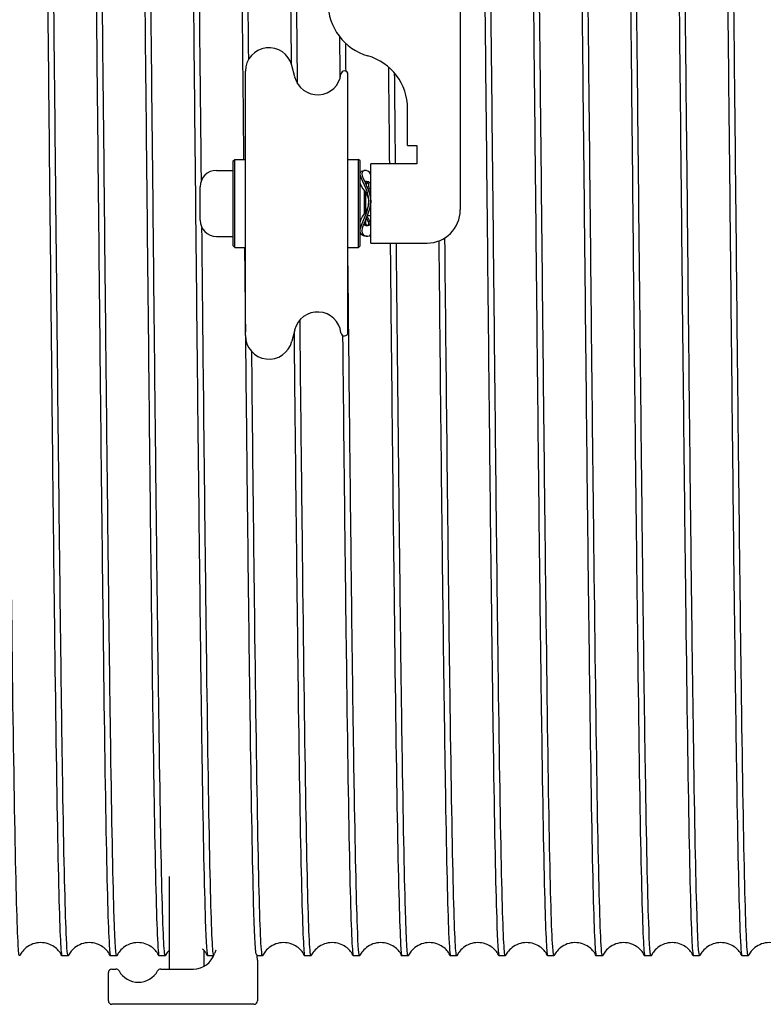
# Model space of a CAD drawing. Units: inches. Extents: x 0 to 821, y 0 to 439.
# Drawn here: x 232 to 233, y 390 to 392 of the extents above; entities that cross this region are included whole.
import ezdxf

# ---------------------------------------------------------------- set-up
doc = ezdxf.new("R2010")
doc.units = ezdxf.units.IN
doc.header["$MEASUREMENT"] = 0
doc.layers.get('0').update_dxf_attribs({"linetype": 'CONTINUOUS'})

msp = doc.modelspace()

# ---------------------------------------------------------------- linework, layer by layer
for p, q in [((232.8692, 392.8859), (232.8692, 391.9671)), ((232.463, 391.7296), (232.463, 392.2296)), ((232.5562, 392.2188), (232.5508, 392.2403)), ((232.657, 391.7357), (232.657, 392.2235)), ((232.7697, 392.0894), (232.7697, 392.1587)), ((232.7697, 392.0894), (232.7871, 392.0894)), ((232.7871, 392.0894), (232.7871, 392.0546)), ((232.44, 392.0598), (232.4431, 392.0629)), ((232.44, 391.8994), (232.44, 392.0598)), ((232.4431, 391.8962), (232.4431, 392.0629)), ((232.4431, 392.0629), (232.463, 392.0629)), ((232.657, 392.0629), (232.6769, 392.0629)), ((232.6769, 391.8962), (232.6769, 392.0629)), ((232.68, 392.0598), (232.6769, 392.0629)), ((232.68, 391.8994), (232.68, 392.0598)), ((232.4083, 392.0421), (232.44, 392.0421)), ((232.69, 392.0418), (232.6867, 392.0418)), ((232.7, 391.9046), (232.7, 392.0546)), ((232.7871, 392.0546), (232.7, 392.0546)), ((232.3773, 391.9481), (232.3773, 392.0111)), ((232.69, 392.0192), (232.6887, 392.0206)), ((232.69, 392.0192), (232.69, 392.0178)), ((232.6883, 391.9611), (232.6883, 392.0028)), ((232.69, 392.0003), (232.69, 391.9638)), ((232.7, 392.003), (232.6963, 392.003)), ((232.69, 391.9482), (232.69, 391.9399)), ((232.7, 391.9562), (232.6933, 391.9562)), ((232.6883, 391.9386), (232.6883, 391.9443)), ((232.69, 391.9399), (232.6886, 391.9385)), ((232.4083, 391.9171), (232.44, 391.9171)), ((232.6933, 391.9173), (232.69, 391.9173)), ((232.44, 391.8994), (232.4431, 391.8962)), ((232.4431, 391.8962), (232.463, 391.8962)), ((232.657, 391.8962), (232.6769, 391.8962)), ((232.68, 391.8994), (232.6769, 391.8962)), ((232.7, 391.9046), (232.8067, 391.9046)), ((232.5562, 391.7403), (232.5508, 391.7188)), ((232.3197, 390.5313), (232.3197, 390.7063)), ((232.1277, 390.5563), (232.116, 390.5563)), ((232.2196, 390.5563), (232.2079, 390.5563)), ((232.3114, 390.5563), (232.2998, 390.5563)), ((232.385, 390.5366), (232.385, 390.5661)), ((232.4029, 390.5563), (232.3916, 390.5563)), ((232.4952, 390.5563), (232.485, 390.5563)), ((232.587, 390.5563), (232.5754, 390.5563)), ((232.6789, 390.5563), (232.6672, 390.5563)), ((232.7708, 390.5563), (232.7591, 390.5563)), ((232.8626, 390.5563), (232.851, 390.5563)), ((232.9545, 390.5563), (232.9428, 390.5563)), ((233.0464, 390.5563), (233.0347, 390.5563)), ((233.1382, 390.5563), (233.1266, 390.5563)), ((233.2301, 390.5563), (233.2184, 390.5563)), ((233.322, 390.5563), (233.3103, 390.5563)), ((233.4138, 390.5563), (233.4022, 390.5563)), ((232.4859, 390.548), (232.4859, 390.4713)), ((232.2039, 390.4713), (232.2039, 390.5246)), ((232.2105, 390.5313), (232.2181, 390.5313)), ((232.3028, 390.5313), (232.3647, 390.5313)), ((232.4792, 390.4646), (232.2105, 390.4646))]:
    msp.add_line(p, q)
for centre, radius, start, end in [((232.7234, 392.3589), 0.1042, 180, 253.883), ((232.5076, 392.2296), 0.0446, 13.9255, 180), ((232.6655, 392.1587), 0.1042, 0, 73.883), ((232.6503, 392.2235), 0.00667, 0, 173.1767), ((232.5994, 392.2296), 0.0446, 193.9255, 353.1767), ((232.4083, 392.0111), 0.031, 90, 180), ((232.8067, 391.9671), 0.0625, 270, 0), ((232.4083, 391.9481), 0.031, 180, 270), ((232.5994, 391.7296), 0.0446, 6.8233, 166.0745), ((232.5076, 391.7296), 0.0446, 180, 346.0745), ((232.6503, 391.7357), 0.00667, 186.8233, 0), ((232.3647, 390.573), 0.0417, 270, 342.5424), ((232.4442, 390.548), 0.0417, 153.1853, 162.5424), ((232.4442, 390.548), 0.0417, 0, 15.6619), ((232.2105, 390.5246), 0.00667, 90, 180), ((232.2181, 390.5246), 0.00667, 28.8657, 90), ((232.2605, 390.548), 0.0417, 208.8657, 331.1343), ((232.3028, 390.5246), 0.00667, 90, 151.1343), ((232.2105, 390.4713), 0.00667, 180, 270), ((232.4792, 390.4713), 0.00667, 270, 0)]:
    msp.add_arc(centre, radius, start, end)
for points, knots in [([(232.0361, 390.5567), (232.0352, 390.5548), (232.0342, 390.5616), (232.0333, 390.5772), (232.0313, 390.6106), (232.0293, 390.6844), (232.0273, 390.7924), (232.0252, 390.9004), (232.0232, 391.0426), (232.0212, 391.207), (232.0192, 391.3714), (232.0172, 391.5578), (232.0152, 391.7508), (232.0131, 391.9438), (232.0111, 392.1432), (232.0091, 392.3322), (232.0071, 392.5212), (232.0051, 392.6998), (232.0031, 392.8529), (232.001, 393.0061), (231.999, 393.1337), (231.997, 393.2251), (231.995, 393.3165), (231.993, 393.3716), (231.991, 393.3859), (231.9906, 393.3884), (231.9902, 393.3896), (231.9899, 393.3896)], [1658.739878, 1658.739878, 1658.739878, 1658.739878, 1658.93279, 1658.93279, 1658.93279, 1659.346615, 1659.346615, 1659.346615, 1659.760439, 1659.760439, 1659.760439, 1660.174261, 1660.174261, 1660.174261, 1660.588082, 1660.588082, 1660.588082, 1661.001902, 1661.001902, 1661.001902, 1661.41572, 1661.41572, 1661.41572, 1661.829536, 1661.829536, 1661.829536, 1661.902514, 1661.902514, 1661.902514, 1661.902514]), ([(232.0698, 393.3892), (232.0706, 393.3908), (232.0714, 393.3864), (232.0721, 393.3759), (232.0742, 393.3487), (232.0762, 393.2809), (232.0782, 393.178), (232.0802, 393.0752), (232.0822, 392.9374), (232.0842, 392.7763), (232.0863, 392.6151), (232.0883, 392.4308), (232.0903, 392.2386), (232.0923, 392.0465), (232.0943, 391.8467), (232.0964, 391.656), (232.0984, 391.4654), (232.1004, 391.284), (232.1024, 391.1271), (232.1044, 390.9702), (232.1065, 390.8378), (232.1085, 390.7412), (232.1105, 390.6446), (232.1125, 390.5837), (232.1145, 390.5637), (232.115, 390.5588), (232.1155, 390.5563), (232.116, 390.5564)], [-1661.923557, -1661.923557, -1661.923557, -1661.923557, -1661.763153, -1661.763153, -1661.763153, -1661.348887, -1661.348887, -1661.348887, -1660.934622, -1660.934622, -1660.934622, -1660.520357, -1660.520357, -1660.520357, -1660.106094, -1660.106094, -1660.106094, -1659.691831, -1659.691831, -1659.691831, -1659.277569, -1659.277569, -1659.277569, -1658.863308, -1658.863308, -1658.863308, -1658.760921, -1658.760921, -1658.760921, -1658.760921]), ([(232.128, 390.5567), (232.1267, 390.5541), (232.1254, 390.5684), (232.1241, 390.5995), (232.1221, 390.6473), (232.12, 390.735), (232.118, 390.855), (232.116, 390.975), (232.114, 391.1273), (232.112, 391.2993), (232.11, 391.4712), (232.1079, 391.6625), (232.1059, 391.8573), (232.1039, 392.052), (232.1019, 392.2501), (232.0999, 392.4348), (232.0978, 392.6196), (232.0958, 392.7909), (232.0938, 392.9344), (232.0918, 393.0779), (232.0898, 393.1936), (232.0878, 393.2716), (232.0858, 393.3492), (232.0838, 393.3896), (232.0818, 393.3896)], [1652.456693, 1652.456693, 1652.456693, 1652.456693, 1652.725234, 1652.725234, 1652.725234, 1653.139081, 1653.139081, 1653.139081, 1653.552927, 1653.552927, 1653.552927, 1653.966772, 1653.966772, 1653.966772, 1654.380615, 1654.380615, 1654.380615, 1654.794456, 1654.794456, 1654.794456, 1655.208296, 1655.208296, 1655.208296, 1655.619328, 1655.619328, 1655.619328, 1655.619328]), ([(232.1617, 393.3893), (232.1621, 393.3902), (232.1625, 393.3892), (232.163, 393.3862), (232.165, 393.3725), (232.167, 393.3178), (232.169, 393.2267), (232.1711, 393.1356), (232.1731, 393.0082), (232.1751, 392.8552), (232.1771, 392.7021), (232.1791, 392.5235), (232.1812, 392.3344), (232.1832, 392.1452), (232.1852, 391.9457), (232.1872, 391.7525), (232.1892, 391.5592), (232.1913, 391.3725), (232.1933, 391.2079), (232.1953, 391.0432), (232.1973, 390.9009), (232.1993, 390.7927), (232.2013, 390.6845), (232.2034, 390.6106), (232.2054, 390.5772), (232.2062, 390.5633), (232.2071, 390.5564), (232.2079, 390.5564)], [-1655.640371, -1655.640371, -1655.640371, -1655.640371, -1655.549251, -1655.549251, -1655.549251, -1655.134998, -1655.134998, -1655.134998, -1654.720745, -1654.720745, -1654.720745, -1654.306494, -1654.306494, -1654.306494, -1653.892243, -1653.892243, -1653.892243, -1653.477993, -1653.477993, -1653.477993, -1653.063744, -1653.063744, -1653.063744, -1652.649496, -1652.649496, -1652.649496, -1652.477736, -1652.477736, -1652.477736, -1652.477736]), ([(232.2199, 390.5567), (232.2182, 390.5533), (232.2165, 390.578), (232.2148, 390.6295), (232.2128, 390.6915), (232.2108, 390.7923), (232.2088, 390.9236), (232.2068, 391.0549), (232.2047, 391.2165), (232.2027, 391.395), (232.2007, 391.5734), (232.1987, 391.7685), (232.1967, 391.9639), (232.1947, 392.1593), (232.1926, 392.3549), (232.1906, 392.5344), (232.1886, 392.7138), (232.1866, 392.8769), (232.1846, 393.01), (232.1826, 393.1432), (232.1805, 393.2462), (232.1785, 393.3106), (232.1769, 393.3628), (232.1753, 393.3895), (232.1736, 393.3896)], [1646.173508, 1646.173508, 1646.173508, 1646.173508, 1646.517347, 1646.517347, 1646.517347, 1646.931217, 1646.931217, 1646.931217, 1647.345085, 1647.345085, 1647.345085, 1647.758951, 1647.758951, 1647.758951, 1648.172816, 1648.172816, 1648.172816, 1648.58668, 1648.58668, 1648.58668, 1649.000542, 1649.000542, 1649.000542, 1649.336143, 1649.336143, 1649.336143, 1649.336143]), ([(232.2535, 393.3893), (232.2536, 393.3895), (232.2537, 393.3896), (232.2538, 393.3896), (232.2559, 393.3895), (232.2579, 393.3483), (232.2599, 393.2695), (232.2619, 393.1906), (232.2639, 393.0742), (232.266, 392.93), (232.268, 392.7858), (232.27, 392.6139), (232.272, 392.4286), (232.274, 392.2434), (232.276, 392.0451), (232.2781, 391.8502), (232.2801, 391.6553), (232.2821, 391.4641), (232.2841, 391.2925), (232.2861, 391.121), (232.2882, 390.9692), (232.2902, 390.85), (232.2922, 390.7307), (232.2942, 390.6441), (232.2962, 390.5974), (232.2974, 390.5701), (232.2986, 390.5564), (232.2998, 390.5564)], [-1649.357186, -1649.357186, -1649.357186, -1649.357186, -1649.33554, -1649.33554, -1649.33554, -1648.9213, -1648.9213, -1648.9213, -1648.50706, -1648.50706, -1648.50706, -1648.092821, -1648.092821, -1648.092821, -1647.678583, -1647.678583, -1647.678583, -1647.264346, -1647.264346, -1647.264346, -1646.850109, -1646.850109, -1646.850109, -1646.435874, -1646.435874, -1646.435874, -1646.19455, -1646.19455, -1646.19455, -1646.19455]), ([(232.3117, 390.5566), (232.3117, 390.5566), (232.3117, 390.5565), (232.3117, 390.5565), (232.3096, 390.5533), (232.3076, 390.5912), (232.3056, 390.6669), (232.3036, 390.7426), (232.3016, 390.8561), (232.2996, 390.9979), (232.2975, 391.1397), (232.2955, 391.3096), (232.2935, 391.4935), (232.2915, 391.6774), (232.2895, 391.8751), (232.2875, 392.0701), (232.2854, 392.2651), (232.2834, 392.4572), (232.2814, 392.6303), (232.2794, 392.8035), (232.2774, 392.9575), (232.2753, 393.0795), (232.2733, 393.2016), (232.2713, 393.2915), (232.2693, 393.3418), (232.268, 393.3735), (232.2668, 393.3895), (232.2655, 393.3895)], [1639.890322, 1639.890322, 1639.890322, 1639.890322, 1639.895232, 1639.895232, 1639.895232, 1640.309126, 1640.309126, 1640.309126, 1640.723018, 1640.723018, 1640.723018, 1641.136908, 1641.136908, 1641.136908, 1641.550797, 1641.550797, 1641.550797, 1641.964684, 1641.964684, 1641.964684, 1642.37857, 1642.37857, 1642.37857, 1642.792455, 1642.792455, 1642.792455, 1643.052958, 1643.052958, 1643.052958, 1643.052958]), ([(232.3454, 393.3893), (232.3472, 393.3929), (232.349, 393.3646), (232.3507, 393.3061), (232.3528, 393.2399), (232.3548, 393.1351), (232.3568, 393.0004), (232.3588, 392.8657), (232.3608, 392.7013), (232.3629, 392.521), (232.3649, 392.3406), (232.3669, 392.1444), (232.3689, 391.9488), (232.3709, 391.7532), (232.3729, 391.5585), (232.375, 391.3808), (232.377, 391.2031), (232.379, 391.0426), (232.381, 390.9129), (232.383, 390.7831), (232.3851, 390.6842), (232.3871, 390.6243), (232.3886, 390.5793), (232.3901, 390.5564), (232.3916, 390.5564)], [-1643.074001, -1643.074001, -1643.074001, -1643.074001, -1642.707791, -1642.707791, -1642.707791, -1642.293564, -1642.293564, -1642.293564, -1641.879338, -1641.879338, -1641.879338, -1641.465112, -1641.465112, -1641.465112, -1641.050888, -1641.050888, -1641.050888, -1640.636664, -1640.636664, -1640.636664, -1640.222441, -1640.222441, -1640.222441, -1639.911365, -1639.911365, -1639.911365, -1639.911365]), ([(232.3798, 392.0233), (232.3793, 392.0741), (232.3788, 392.1249), (232.3782, 392.1753), (232.3762, 392.3688), (232.3742, 392.5563), (232.3722, 392.7222), (232.3702, 392.8881), (232.3681, 393.0322), (232.3661, 393.1425), (232.3641, 393.2528), (232.3621, 393.3292), (232.3601, 393.3653), (232.3592, 393.3815), (232.3583, 393.3895), (232.3574, 393.3895)], [1635.234473, 1635.234473, 1635.234473, 1635.234473, 1635.342306, 1635.342306, 1635.342306, 1635.756216, 1635.756216, 1635.756216, 1636.170124, 1636.170124, 1636.170124, 1636.584031, 1636.584031, 1636.584031, 1636.769773, 1636.769773, 1636.769773, 1636.769773]), ([(232.4373, 393.3893), (232.4387, 393.3921), (232.4401, 393.3743), (232.4416, 393.3363), (232.4436, 393.2831), (232.4456, 393.1904), (232.4476, 393.066), (232.4497, 392.9416), (232.4517, 392.7855), (232.4537, 392.6109), (232.4557, 392.4407), (232.4576, 392.2531), (232.4596, 392.0629)], [-1636.790815, -1636.790815, -1636.790815, -1636.790815, -1636.494472, -1636.494472, -1636.494472, -1636.080258, -1636.080258, -1636.080258, -1635.666044, -1635.666044, -1635.666044, -1635.262501, -1635.262501, -1635.262501, -1635.262501]), ([(232.4693, 392.2524), (232.4692, 392.2613), (232.4691, 392.2701), (232.469, 392.2789), (232.467, 392.4698), (232.465, 392.6517), (232.463, 392.8094), (232.4609, 392.9672), (232.4589, 393.1007), (232.4569, 393.1987), (232.4549, 393.2967), (232.4529, 393.3592), (232.4508, 393.3809), (232.4503, 393.3867), (232.4498, 393.3896), (232.4492, 393.3896)], [1629.11436, 1629.11436, 1629.11436, 1629.11436, 1629.133475, 1629.133475, 1629.133475, 1629.547408, 1629.547408, 1629.547408, 1629.961339, 1629.961339, 1629.961339, 1630.375269, 1630.375269, 1630.375269, 1630.486587, 1630.486587, 1630.486587, 1630.486587]), ([(232.9885, 393.3892), (232.9899, 393.392), (232.9913, 393.3754), (232.9927, 393.3397), (232.9947, 393.2882), (232.9967, 393.1972), (232.9987, 393.0741), (233.0007, 392.9511), (233.0027, 392.7962), (233.0048, 392.6224), (233.0068, 392.4486), (233.0088, 392.256), (233.0108, 392.0608), (233.0128, 391.8657), (233.0149, 391.668), (233.0169, 391.4845), (233.0189, 391.3009), (233.0209, 391.1316), (233.0229, 390.9906), (233.025, 390.8497), (233.027, 390.7374), (233.029, 390.6629), (233.0309, 390.5928), (233.0328, 390.5564), (233.0347, 390.5563)], [-1599.091703, -1599.091703, -1599.091703, -1599.091703, -1598.80435, -1598.80435, -1598.80435, -1598.390211, -1598.390211, -1598.390211, -1597.976073, -1597.976073, -1597.976073, -1597.561935, -1597.561935, -1597.561935, -1597.147798, -1597.147798, -1597.147798, -1596.733662, -1596.733662, -1596.733662, -1596.319527, -1596.319527, -1596.319527, -1595.929068, -1595.929068, -1595.929068, -1595.929068]), ([(233.0467, 390.5567), (233.0458, 390.5549), (233.0449, 390.5606), (233.0441, 390.5737), (233.042, 390.6043), (233.04, 390.6754), (233.038, 390.781), (233.036, 390.8867), (233.034, 391.0269), (233.032, 391.1898), (233.0299, 391.3528), (233.0279, 391.5384), (233.0259, 391.731), (233.0239, 391.9237), (233.0219, 392.1233), (233.0198, 392.3131), (233.0178, 392.5029), (233.0158, 392.6828), (233.0138, 392.8377), (233.0118, 392.9925), (233.0098, 393.1223), (233.0077, 393.2161), (233.0057, 393.3099), (233.0037, 393.3676), (233.0017, 393.3844), (233.0013, 393.3879), (233.0008, 393.3896), (233.0004, 393.3896)], [1589.62484, 1589.62484, 1589.62484, 1589.62484, 1589.802807, 1589.802807, 1589.802807, 1590.216888, 1590.216888, 1590.216888, 1590.630968, 1590.630968, 1590.630968, 1591.045046, 1591.045046, 1591.045046, 1591.459122, 1591.459122, 1591.459122, 1591.873197, 1591.873197, 1591.873197, 1592.28727, 1592.28727, 1592.28727, 1592.701341, 1592.701341, 1592.701341, 1592.787475, 1592.787475, 1592.787475, 1592.787475]), ([(233.0803, 393.3892), (233.0814, 393.3914), (233.0824, 393.3825), (233.0835, 393.3628), (233.0855, 393.3248), (233.0875, 393.2467), (233.0895, 393.1347), (233.0916, 393.0228), (233.0936, 392.8773), (233.0956, 392.7103), (233.0976, 392.5433), (233.0996, 392.3551), (233.1016, 392.1612), (233.1037, 391.9674), (233.1057, 391.7682), (233.1077, 391.5803), (233.1097, 391.3924), (233.1117, 391.216), (233.1138, 391.0658), (233.1158, 390.9156), (233.1178, 390.7918), (233.1198, 390.7046), (233.1218, 390.6175), (233.1238, 390.5672), (233.1259, 390.5579), (233.1261, 390.5568), (233.1263, 390.5563), (233.1266, 390.5563)], [-1592.808518, -1592.808518, -1592.808518, -1592.808518, -1592.592347, -1592.592347, -1592.592347, -1592.17822, -1592.17822, -1592.17822, -1591.764094, -1591.764094, -1591.764094, -1591.349969, -1591.349969, -1591.349969, -1590.935844, -1590.935844, -1590.935844, -1590.521721, -1590.521721, -1590.521721, -1590.107598, -1590.107598, -1590.107598, -1589.693475, -1589.693475, -1589.693475, -1589.645883, -1589.645883, -1589.645883, -1589.645883]), ([(233.1385, 390.5567), (233.1373, 390.5543), (233.1361, 390.5665), (233.1349, 390.5932), (233.1329, 390.6375), (233.1308, 390.7218), (233.1288, 390.839), (233.1268, 390.9563), (233.1248, 391.1063), (233.1228, 391.2766), (233.1207, 391.4469), (233.1187, 391.6373), (233.1167, 391.8318), (233.1147, 392.0264), (233.1127, 392.225), (233.1107, 392.411), (233.1086, 392.5969), (233.1066, 392.7701), (233.1046, 392.916), (233.1026, 393.0619), (233.1006, 393.1805), (233.0985, 393.2617), (233.0965, 393.3429), (233.0945, 393.3867), (233.0925, 393.3895), (233.0924, 393.3896), (233.0924, 393.3896), (233.0923, 393.3896)], [1583.341655, 1583.341655, 1583.341655, 1583.341655, 1583.591397, 1583.591397, 1583.591397, 1584.005502, 1584.005502, 1584.005502, 1584.419606, 1584.419606, 1584.419606, 1584.833708, 1584.833708, 1584.833708, 1585.247808, 1585.247808, 1585.247808, 1585.661907, 1585.661907, 1585.661907, 1586.076004, 1586.076004, 1586.076004, 1586.4901, 1586.4901, 1586.4901, 1586.50429, 1586.50429, 1586.50429, 1586.50429]), ([(233.1722, 393.3892), (233.1729, 393.3907), (233.1736, 393.3872), (233.1743, 393.3788), (233.1763, 393.3547), (233.1783, 393.2898), (233.1804, 393.1896), (233.1824, 393.0894), (233.1844, 392.954), (233.1864, 392.7947), (233.1884, 392.6354), (233.1905, 392.4524), (233.1925, 392.2609), (233.1945, 392.0695), (233.1965, 391.8697), (233.1985, 391.6785), (233.2005, 391.4872), (233.2026, 391.3045), (233.2046, 391.1458), (233.2066, 390.987), (233.2086, 390.8523), (233.2106, 390.7529), (233.2127, 390.6535), (233.2147, 390.5896), (233.2167, 390.5663), (233.2173, 390.5597), (233.2178, 390.5563), (233.2184, 390.5564)], [-1586.525333, -1586.525333, -1586.525333, -1586.525333, -1586.380528, -1586.380528, -1586.380528, -1585.966413, -1585.966413, -1585.966413, -1585.552299, -1585.552299, -1585.552299, -1585.138186, -1585.138186, -1585.138186, -1584.724073, -1584.724073, -1584.724073, -1584.309962, -1584.309962, -1584.309962, -1583.895851, -1583.895851, -1583.895851, -1583.481741, -1583.481741, -1583.481741, -1583.362697, -1583.362697, -1583.362697, -1583.362697]), ([(233.2304, 390.5567), (233.2288, 390.5536), (233.2273, 390.5748), (233.2257, 390.6196), (233.2237, 390.6774), (233.2217, 390.7744), (233.2196, 390.9026), (233.2176, 391.0307), (233.2156, 391.1897), (233.2136, 391.3664), (233.2116, 391.5432), (233.2096, 391.7374), (233.2075, 391.9329), (233.2055, 392.1284), (233.2035, 392.3249), (233.2015, 392.5061), (233.1995, 392.6873), (233.1974, 392.8529), (233.1954, 392.9892), (233.1934, 393.1254), (233.1914, 393.2322), (233.1894, 393.3005), (233.1876, 393.3593), (233.1859, 393.3895), (233.1842, 393.3896)], [1577.058469, 1577.058469, 1577.058469, 1577.058469, 1577.379622, 1577.379622, 1577.379622, 1577.793752, 1577.793752, 1577.793752, 1578.20788, 1578.20788, 1578.20788, 1578.622006, 1578.622006, 1578.622006, 1579.036131, 1579.036131, 1579.036131, 1579.450254, 1579.450254, 1579.450254, 1579.864376, 1579.864376, 1579.864376, 1580.221105, 1580.221105, 1580.221105, 1580.221105]), ([(233.2641, 393.3893), (233.2644, 393.39), (233.2648, 393.3895), (233.2651, 393.3877), (233.2671, 393.3775), (233.2692, 393.3263), (233.2712, 393.2384), (233.2732, 393.1505), (233.2752, 393.0259), (233.2772, 392.8751), (233.2793, 392.7244), (233.2813, 392.5475), (233.2833, 392.3594), (233.2853, 392.1713), (233.2873, 391.972), (233.2893, 391.7783), (233.2914, 391.5846), (233.2934, 391.3967), (233.2954, 391.2302), (233.2974, 391.0637), (233.2994, 390.9188), (233.3015, 390.8076), (233.3035, 390.6964), (233.3055, 390.619), (233.3075, 390.582), (233.3084, 390.5649), (233.3094, 390.5564), (233.3103, 390.5564)], [-1580.242148, -1580.242148, -1580.242148, -1580.242148, -1580.168891, -1580.168891, -1580.168891, -1579.754788, -1579.754788, -1579.754788, -1579.340686, -1579.340686, -1579.340686, -1578.926585, -1578.926585, -1578.926585, -1578.512485, -1578.512485, -1578.512485, -1578.098385, -1578.098385, -1578.098385, -1577.684287, -1577.684287, -1577.684287, -1577.270189, -1577.270189, -1577.270189, -1577.079512, -1577.079512, -1577.079512, -1577.079512]), ([(233.3223, 390.5566), (233.3204, 390.5528), (233.3184, 390.5856), (233.3165, 390.6528), (233.3145, 390.7237), (233.3125, 390.8329), (233.3105, 390.9711), (233.3085, 391.1094), (233.3064, 391.2767), (233.3044, 391.4589), (233.3024, 391.6412), (233.3004, 391.8382), (233.2984, 392.0336), (233.2963, 392.229), (233.2943, 392.4225), (233.2923, 392.598), (233.2903, 392.7735), (233.2883, 392.9308), (233.2863, 393.0568), (233.2842, 393.1827), (233.2822, 393.2772), (233.2802, 393.3323), (233.2788, 393.3703), (233.2774, 393.3895), (233.276, 393.3896)], [1570.775284, 1570.775284, 1570.775284, 1570.775284, 1571.167481, 1571.167481, 1571.167481, 1571.581635, 1571.581635, 1571.581635, 1571.995788, 1571.995788, 1571.995788, 1572.409939, 1572.409939, 1572.409939, 1572.824088, 1572.824088, 1572.824088, 1573.238236, 1573.238236, 1573.238236, 1573.652382, 1573.652382, 1573.652382, 1573.937919, 1573.937919, 1573.937919, 1573.937919]), ([(233.3559, 393.3893), (233.3559, 393.3893), (233.3559, 393.3894), (233.3559, 393.3894), (233.358, 393.3932), (233.36, 393.356), (233.362, 393.2808), (233.364, 393.2056), (233.366, 393.0926), (233.3681, 392.9511), (233.3701, 392.8097), (233.3721, 392.64), (233.3741, 392.4561), (233.3761, 392.2723), (233.3781, 392.0746), (233.3802, 391.8795), (233.3822, 391.6844), (233.3842, 391.4921), (233.3862, 391.3186), (233.3882, 391.1452), (233.3903, 390.9908), (233.3923, 390.8684), (233.3943, 390.7459), (233.3963, 390.6556), (233.3983, 390.6048), (233.3996, 390.5727), (233.4009, 390.5564), (233.4022, 390.5564)], [-1573.958962, -1573.958962, -1573.958962, -1573.958962, -1573.957435, -1573.957435, -1573.957435, -1573.543345, -1573.543345, -1573.543345, -1573.129255, -1573.129255, -1573.129255, -1572.715166, -1572.715166, -1572.715166, -1572.301078, -1572.301078, -1572.301078, -1571.886991, -1571.886991, -1571.886991, -1571.472904, -1571.472904, -1571.472904, -1571.058818, -1571.058818, -1571.058818, -1570.796327, -1570.796327, -1570.796327, -1570.796327]), ([(233.4141, 390.5566), (233.4139, 390.5561), (233.4137, 390.5562), (233.4134, 390.5568), (233.4114, 390.5623), (233.4094, 390.6087), (233.4074, 390.6923), (233.4053, 390.776), (233.4033, 390.8967), (233.4013, 391.0444), (233.3993, 391.1921), (233.3973, 391.3667), (233.3952, 391.5535), (233.3932, 391.7403), (233.3912, 391.9392), (233.3892, 392.1335), (233.3872, 392.3278), (233.3852, 392.5174), (233.3831, 392.6864), (233.3811, 392.8553), (233.3791, 393.0036), (233.3771, 393.1186), (233.3751, 393.2337), (233.373, 393.3154), (233.371, 393.3571), (233.37, 393.3787), (233.3689, 393.3895), (233.3679, 393.3895)], [1564.492099, 1564.492099, 1564.492099, 1564.492099, 1564.540789, 1564.540789, 1564.540789, 1564.95497, 1564.95497, 1564.95497, 1565.369149, 1565.369149, 1565.369149, 1565.783326, 1565.783326, 1565.783326, 1566.197502, 1566.197502, 1566.197502, 1566.611676, 1566.611676, 1566.611676, 1567.025848, 1567.025848, 1567.025848, 1567.440019, 1567.440019, 1567.440019, 1567.654734, 1567.654734, 1567.654734, 1567.654734]), ([(232.5348, 393.2959), (232.536, 393.253), (232.5372, 393.196), (232.5385, 393.1264), (232.5405, 393.0129), (232.5425, 392.8659), (232.5445, 392.6979), (232.5462, 392.5582), (232.5479, 392.404), (232.5496, 392.2445)], [-1630.120922, -1630.120922, -1630.120922, -1630.120922, -1629.86714, -1629.86714, -1629.86714, -1629.452939, -1629.452939, -1629.452939, -1629.10864, -1629.10864, -1629.10864, -1629.10864]), ([(232.5616, 392.2059), (232.561, 392.2648), (232.5604, 392.3232), (232.5598, 392.3804), (232.5578, 392.5676), (232.5558, 392.7429), (232.5537, 392.8917), (232.5517, 393.0405), (232.5497, 393.1626), (232.5477, 393.2479), (232.5475, 393.2566), (232.5473, 393.2649), (232.5471, 393.2729)], [1622.7977847, 1622.7977847, 1622.7977847, 1622.7977847, 1622.9243022, 1622.9243022, 1622.9243022, 1623.3382578, 1623.3382578, 1623.3382578, 1623.7522119, 1623.7522119, 1623.7522119, 1623.794578, 1623.794578, 1623.794578, 1623.794578]), ([(232.9548, 390.5567), (232.9543, 390.5556), (232.9538, 390.5572), (232.9532, 390.5614), (232.9512, 390.578), (232.9492, 390.6354), (232.9472, 390.7289), (232.9452, 390.8225), (232.9432, 390.952), (232.9411, 391.1067), (232.9391, 391.2615), (232.9371, 391.4412), (232.9351, 391.6309), (232.9331, 391.8207), (232.9311, 392.0202), (232.929, 392.2129), (232.927, 392.4056), (232.925, 392.5913), (232.923, 392.7544), (232.9223, 392.8085), (232.9216, 392.8601), (232.921, 392.9088)], [1595.908025, 1595.908025, 1595.908025, 1595.908025, 1596.013856, 1596.013856, 1596.013856, 1596.427913, 1596.427913, 1596.427913, 1596.841969, 1596.841969, 1596.841969, 1597.256023, 1597.256023, 1597.256023, 1597.670075, 1597.670075, 1597.670075, 1598.084126, 1598.084126, 1598.084126, 1598.221549, 1598.221549, 1598.221549, 1598.221549]), ([(232.9095, 392.8969), (232.911, 392.7875), (232.9125, 392.6639), (232.9139, 392.5314), (232.916, 392.3517), (232.918, 392.1558), (232.92, 391.9603), (232.922, 391.7647), (232.924, 391.5696), (232.926, 391.3913), (232.9281, 391.213), (232.9301, 391.0516), (232.9321, 390.9207), (232.9341, 390.7897), (232.9361, 390.6894), (232.9382, 390.6279), (232.9397, 390.5806), (232.9413, 390.5564), (232.9428, 390.5564)], [-1604.493514, -1604.493514, -1604.493514, -1604.493514, -1604.188235, -1604.188235, -1604.188235, -1603.774085, -1603.774085, -1603.774085, -1603.359936, -1603.359936, -1603.359936, -1602.945788, -1602.945788, -1602.945788, -1602.53164, -1602.53164, -1602.53164, -1602.212253, -1602.212253, -1602.212253, -1602.212253]), ([(232.6409, 392.2952), (232.6411, 392.2786), (232.6413, 392.2618), (232.6414, 392.245), (232.6415, 392.2352), (232.6416, 392.2254), (232.6417, 392.2155)], [-1622.86210837, -1622.86210837, -1622.86210837, -1622.86210837, -1622.82583284, -1622.82583284, -1622.82583284, -1622.80468151, -1622.80468151, -1622.80468151, -1622.80468151]), ([(232.69, 391.9173), (232.6853, 391.9173), (232.6705, 391.927), (232.7133, 391.9845), (232.68, 392.0261), (232.68, 392.0356)], [0.0722121, 0.0722121, 0.0722121, 0.0722121, 0.1666667, 0.3333333, 0.5, 0.5, 0.5, 0.5]), ([(232.6957, 392.0045), (232.6982, 392.0084), (232.7035, 392.0184), (232.6932, 392.022), (232.6883, 392.0213)], [0.2783112, 0.2783112, 0.2783112, 0.2783112, 0.3333333, 0.4395129, 0.4395129, 0.4395129, 0.4395129]), ([(232.6944, 392.0079), (232.6958, 392.0104), (232.6986, 392.0174), (232.6925, 392.0208), (232.6884, 392.0213)], [0.2949353, 0.2949353, 0.2949353, 0.2949353, 0.3333333, 0.4163937, 0.4163937, 0.4163937, 0.4163937]), ([(232.403, 390.5566), (232.4028, 390.5569), (232.4026, 390.5576), (232.4024, 390.5587), (232.4004, 390.5701), (232.3984, 390.6225), (232.3964, 390.7115), (232.3944, 390.8004), (232.3923, 390.9258), (232.3903, 391.0772), (232.3883, 391.2287), (232.3863, 391.406), (232.3843, 391.5943), (232.3831, 391.7049), (232.3819, 391.8192), (232.3807, 391.9339)], [1633.647255, 1633.647255, 1633.647255, 1633.647255, 1633.686651, 1633.686651, 1633.686651, 1634.100567, 1634.100567, 1634.100567, 1634.514481, 1634.514481, 1634.514481, 1634.928394, 1634.928394, 1634.928394, 1635.171414, 1635.171414, 1635.171414, 1635.171414]), ([(232.8629, 390.5566), (232.8628, 390.5563), (232.8626, 390.5562), (232.8624, 390.5564), (232.8604, 390.5588), (232.8584, 390.6023), (232.8564, 390.6831), (232.8544, 390.764), (232.8524, 390.8821), (232.8503, 391.0278), (232.8483, 391.1734), (232.8463, 391.3464), (232.8443, 391.5322), (232.8429, 391.6556), (232.8416, 391.7846), (232.8403, 391.9143)], [1602.191211, 1602.191211, 1602.191211, 1602.191211, 1602.224547, 1602.224547, 1602.224547, 1602.638581, 1602.638581, 1602.638581, 1603.052613, 1603.052613, 1603.052613, 1603.466643, 1603.466643, 1603.466643, 1603.741649, 1603.741649, 1603.741649, 1603.741649]), ([(232.7368, 391.9046), (232.7373, 391.8564), (232.7378, 391.8083), (232.7383, 391.7606), (232.7403, 391.5672), (232.7424, 391.3801), (232.7444, 391.2149), (232.7464, 391.0497), (232.7484, 390.9065), (232.7504, 390.7974), (232.7525, 390.6882), (232.7545, 390.6132), (232.7565, 390.5786), (232.7574, 390.5638), (232.7582, 390.5564), (232.7591, 390.5564)], [-1616.301119, -1616.301119, -1616.301119, -1616.301119, -1616.19894, -1616.19894, -1616.19894, -1615.784766, -1615.784766, -1615.784766, -1615.370593, -1615.370593, -1615.370593, -1614.956421, -1614.956421, -1614.956421, -1614.778624, -1614.778624, -1614.778624, -1614.778624]), ([(232.7711, 390.5566), (232.7692, 390.553), (232.7674, 390.5827), (232.7656, 390.6439), (232.7636, 390.7116), (232.7616, 390.8177), (232.7595, 390.9534), (232.7575, 391.0892), (232.7555, 391.2544), (232.7535, 391.4353), (232.7518, 391.5842), (232.7502, 391.7437), (232.7485, 391.9046)], [1608.474396, 1608.474396, 1608.474396, 1608.474396, 1608.848893, 1608.848893, 1608.848893, 1609.262901, 1609.262901, 1609.262901, 1609.676908, 1609.676908, 1609.676908, 1610.017934, 1610.017934, 1610.017934, 1610.017934]), ([(232.8287, 391.9086), (232.8288, 391.8924), (232.829, 391.8762), (232.8292, 391.86), (232.8312, 391.6651), (232.8332, 391.4735), (232.8352, 391.3013), (232.8372, 391.1291), (232.8393, 390.9765), (232.8413, 390.8561), (232.8433, 390.7358), (232.8453, 390.6479), (232.8473, 390.5998), (232.8485, 390.571), (232.8498, 390.5564), (232.851, 390.5564)], [-1610.020746, -1610.020746, -1610.020746, -1610.020746, -1609.98642, -1609.98642, -1609.98642, -1609.572258, -1609.572258, -1609.572258, -1609.158098, -1609.158098, -1609.158098, -1608.743938, -1608.743938, -1608.743938, -1608.495439, -1608.495439, -1608.495439, -1608.495439]), ([(232.6792, 390.5567), (232.6777, 390.5538), (232.6763, 390.5722), (232.6748, 390.6116), (232.6728, 390.6656), (232.6708, 390.7591), (232.6687, 390.8842), (232.6667, 391.0093), (232.6647, 391.1658), (232.6627, 391.3407), (232.6608, 391.5056), (232.6589, 391.6866), (232.657, 391.8704)], [1614.757581, 1614.757581, 1614.757581, 1614.757581, 1615.058853, 1615.058853, 1615.058853, 1615.472838, 1615.472838, 1615.472838, 1615.886822, 1615.886822, 1615.886822, 1616.276927, 1616.276927, 1616.276927, 1616.276927]), ([(232.5873, 390.5567), (232.5862, 390.5545), (232.5851, 390.5644), (232.584, 390.5864), (232.582, 390.6266), (232.58, 390.7068), (232.5779, 390.8205), (232.5759, 390.9342), (232.5739, 391.0812), (232.5719, 391.2492), (232.57, 391.4054), (232.5681, 391.5797), (232.5663, 391.7594)], [1621.040766, 1621.040766, 1621.040766, 1621.040766, 1621.268465, 1621.268465, 1621.268465, 1621.682426, 1621.682426, 1621.682426, 1622.096386, 1622.096386, 1622.096386, 1622.481252, 1622.481252, 1622.481252, 1622.481252]), ([(232.4631, 391.7265), (232.464, 391.6398), (232.4649, 391.5545), (232.4658, 391.4721), (232.4678, 391.2892), (232.4698, 391.1208), (232.4719, 390.9811), (232.4739, 390.8415), (232.4759, 390.7306), (232.4779, 390.6579), (232.4795, 390.6023), (232.481, 390.569), (232.4826, 390.5593)], [-1635.024074, -1635.024074, -1635.024074, -1635.024074, -1634.837619, -1634.837619, -1634.837619, -1634.423408, -1634.423408, -1634.423408, -1634.009198, -1634.009198, -1634.009198, -1633.692342, -1633.692342, -1633.692342, -1633.692342]), ([(232.5549, 391.7351), (232.5555, 391.6781), (232.5561, 391.6216), (232.5567, 391.5662), (232.5587, 391.3788), (232.5607, 391.2033), (232.5627, 391.0544), (232.5647, 390.9055), (232.5667, 390.7833), (232.5688, 390.698), (232.5708, 390.6128), (232.5728, 390.5645), (232.5748, 390.5573), (232.575, 390.5566), (232.5752, 390.5563), (232.5754, 390.5563)], [-1628.747076, -1628.747076, -1628.747076, -1628.747076, -1628.624539, -1628.624539, -1628.624539, -1628.21034, -1628.21034, -1628.21034, -1627.796142, -1627.796142, -1627.796142, -1627.381945, -1627.381945, -1627.381945, -1627.344995, -1627.344995, -1627.344995, -1627.344995]), ([(232.6468, 391.73), (232.647, 391.7074), (232.6473, 391.6849), (232.6475, 391.6625), (232.6495, 391.4717), (232.6515, 391.2899), (232.6535, 391.1325), (232.6556, 390.975), (232.6576, 390.842), (232.6596, 390.7446), (232.6616, 390.6472), (232.6636, 390.5854), (232.6657, 390.5644), (232.6662, 390.559), (232.6667, 390.5563), (232.6672, 390.5564)], [-1622.460249, -1622.460249, -1622.460249, -1622.460249, -1622.411646, -1622.411646, -1622.411646, -1621.99746, -1621.99746, -1621.99746, -1621.583274, -1621.583274, -1621.583274, -1621.16909, -1621.16909, -1621.16909, -1621.061809, -1621.061809, -1621.061809, -1621.061809]), ([(232.4955, 390.5567), (232.4947, 390.5552), (232.494, 390.5592), (232.4932, 390.5688), (232.4912, 390.5946), (232.4892, 390.6612), (232.4872, 390.7628), (232.4851, 390.8644), (232.4831, 391.001), (232.4811, 391.1612), (232.4791, 391.3214), (232.4771, 391.505), (232.4751, 391.6967), (232.475, 391.6975), (232.475, 391.6983), (232.475, 391.6991)], [1627.323952, 1627.323952, 1627.323952, 1627.323952, 1627.477729, 1627.477729, 1627.477729, 1627.891668, 1627.891668, 1627.891668, 1628.305605, 1628.305605, 1628.305605, 1628.719541, 1628.719541, 1628.719541, 1628.721232, 1628.721232, 1628.721232, 1628.721232]), ([(232.1157, 390.5566), (232.1147, 390.5588), (232.1131, 390.5616), (232.1088, 390.5669), (232.1063, 390.5695), (232.1004, 390.5742), (232.0969, 390.5763), (232.0888, 390.5797), (232.0841, 390.5808), (232.0745, 390.5816), (232.0694, 390.5811), (232.0599, 390.5786), (232.0554, 390.5766), (232.0476, 390.5715), (232.0443, 390.5683), (232.0395, 390.5626), (232.0379, 390.56), (232.0365, 390.5574), (232.0363, 390.557), (232.0361, 390.5566)], [0, 0, 0, 0, 0.1115844, 0.1115844, 0.2065839, 0.2065839, 0.3068135, 0.3068135, 0.4209673, 0.4209673, 0.5394669, 0.5394669, 0.6582327, 0.6582327, 0.7744981, 0.7744981, 0.8771338, 0.8771338, 0.8969818, 0.8969818, 0.8969818, 0.8969818]), ([(232.2076, 390.5566), (232.2065, 390.5588), (232.2049, 390.5616), (232.2007, 390.5669), (232.1982, 390.5695), (232.1923, 390.5742), (232.1887, 390.5763), (232.1807, 390.5797), (232.176, 390.5808), (232.1663, 390.5816), (232.1613, 390.5811), (232.1518, 390.5786), (232.1473, 390.5766), (232.1395, 390.5715), (232.1362, 390.5683), (232.1314, 390.5626), (232.1298, 390.56), (232.1284, 390.5574), (232.1282, 390.557), (232.128, 390.5566)], [0, 0, 0, 0, 0.1115844, 0.1115844, 0.2065839, 0.2065839, 0.3068135, 0.3068135, 0.4209673, 0.4209673, 0.5394669, 0.5394669, 0.6582327, 0.6582327, 0.7744981, 0.7744981, 0.8771338, 0.8771338, 0.8969818, 0.8969818, 0.8969818, 0.8969818]), ([(232.2995, 390.5566), (232.2984, 390.5588), (232.2968, 390.5616), (232.2925, 390.5669), (232.2901, 390.5695), (232.2841, 390.5742), (232.2806, 390.5763), (232.2725, 390.5797), (232.2678, 390.5808), (232.2582, 390.5816), (232.2532, 390.5811), (232.2437, 390.5786), (232.2391, 390.5766), (232.2314, 390.5715), (232.228, 390.5683), (232.2233, 390.5626), (232.2216, 390.56), (232.2203, 390.5574), (232.2201, 390.557), (232.2199, 390.5566)], [0, 0, 0, 0, 0.1115844, 0.1115844, 0.2065839, 0.2065839, 0.3068135, 0.3068135, 0.4209673, 0.4209673, 0.5394669, 0.5394669, 0.6582327, 0.6582327, 0.7744981, 0.7744981, 0.8771338, 0.8771338, 0.8969818, 0.8969818, 0.8969818, 0.8969818]), ([(232.5751, 390.5566), (232.574, 390.5588), (232.5724, 390.5616), (232.5681, 390.5669), (232.5657, 390.5695), (232.5597, 390.5742), (232.5562, 390.5763), (232.5481, 390.5797), (232.5434, 390.5808), (232.5338, 390.5816), (232.5288, 390.5811), (232.5193, 390.5786), (232.5147, 390.5766), (232.507, 390.5715), (232.5036, 390.5683), (232.4989, 390.5626), (232.4972, 390.56), (232.4959, 390.5574), (232.4957, 390.557), (232.4955, 390.5566)], [0, 0, 0, 0, 0.1115844, 0.1115844, 0.2065839, 0.2065839, 0.3068135, 0.3068135, 0.4209673, 0.4209673, 0.5394669, 0.5394669, 0.6582327, 0.6582327, 0.7744981, 0.7744981, 0.8771338, 0.8771338, 0.8969818, 0.8969818, 0.8969818, 0.8969818]), ([(232.6669, 390.5566), (232.6659, 390.5588), (232.6643, 390.5616), (232.66, 390.5669), (232.6575, 390.5695), (232.6516, 390.5742), (232.6481, 390.5763), (232.64, 390.5797), (232.6353, 390.5808), (232.6257, 390.5816), (232.6206, 390.5811), (232.6111, 390.5786), (232.6066, 390.5766), (232.5988, 390.5715), (232.5955, 390.5683), (232.5907, 390.5626), (232.5891, 390.56), (232.5877, 390.5574), (232.5875, 390.557), (232.5873, 390.5566)], [0, 0, 0, 0, 0.1115844, 0.1115844, 0.2065839, 0.2065839, 0.3068135, 0.3068135, 0.4209673, 0.4209673, 0.5394669, 0.5394669, 0.6582327, 0.6582327, 0.7744981, 0.7744981, 0.8771338, 0.8771338, 0.8969818, 0.8969818, 0.8969818, 0.8969818]), ([(232.7588, 390.5566), (232.7577, 390.5588), (232.7561, 390.5616), (232.7519, 390.5669), (232.7494, 390.5695), (232.7435, 390.5742), (232.7399, 390.5763), (232.7319, 390.5797), (232.7272, 390.5808), (232.7175, 390.5816), (232.7125, 390.5811), (232.703, 390.5786), (232.6985, 390.5766), (232.6907, 390.5715), (232.6874, 390.5683), (232.6826, 390.5626), (232.681, 390.56), (232.6796, 390.5574), (232.6794, 390.557), (232.6792, 390.5566)], [0, 0, 0, 0, 0.1115844, 0.1115844, 0.2065839, 0.2065839, 0.3068135, 0.3068135, 0.4209673, 0.4209673, 0.5394669, 0.5394669, 0.6582327, 0.6582327, 0.7744981, 0.7744981, 0.8771338, 0.8771338, 0.8969818, 0.8969818, 0.8969818, 0.8969818]), ([(232.8507, 390.5566), (232.8496, 390.5588), (232.848, 390.5616), (232.8437, 390.5669), (232.8413, 390.5695), (232.8353, 390.5742), (232.8318, 390.5763), (232.8237, 390.5797), (232.819, 390.5808), (232.8094, 390.5816), (232.8044, 390.5811), (232.7949, 390.5786), (232.7903, 390.5766), (232.7826, 390.5715), (232.7792, 390.5683), (232.7745, 390.5626), (232.7728, 390.56), (232.7715, 390.5574), (232.7713, 390.557), (232.7711, 390.5566)], [0, 0, 0, 0, 0.1115844, 0.1115844, 0.2065839, 0.2065839, 0.3068135, 0.3068135, 0.4209673, 0.4209673, 0.5394669, 0.5394669, 0.6582327, 0.6582327, 0.7744981, 0.7744981, 0.8771338, 0.8771338, 0.8969818, 0.8969818, 0.8969818, 0.8969818]), ([(232.9425, 390.5566), (232.9415, 390.5588), (232.9399, 390.5616), (232.9356, 390.5669), (232.9331, 390.5695), (232.9272, 390.5742), (232.9237, 390.5763), (232.9156, 390.5797), (232.9109, 390.5808), (232.9013, 390.5816), (232.8962, 390.5811), (232.8867, 390.5786), (232.8822, 390.5766), (232.8744, 390.5715), (232.8711, 390.5683), (232.8663, 390.5626), (232.8647, 390.56), (232.8633, 390.5574), (232.8631, 390.557), (232.8629, 390.5566)], [0, 0, 0, 0, 0.1115844, 0.1115844, 0.2065839, 0.2065839, 0.3068135, 0.3068135, 0.4209673, 0.4209673, 0.5394669, 0.5394669, 0.6582327, 0.6582327, 0.7744981, 0.7744981, 0.8771338, 0.8771338, 0.8969818, 0.8969818, 0.8969818, 0.8969818]), ([(233.0344, 390.5566), (233.0333, 390.5588), (233.0317, 390.5616), (233.0275, 390.5669), (233.025, 390.5695), (233.0191, 390.5742), (233.0155, 390.5763), (233.0075, 390.5797), (233.0028, 390.5808), (232.9931, 390.5816), (232.9881, 390.5811), (232.9786, 390.5786), (232.9741, 390.5766), (232.9663, 390.5715), (232.963, 390.5683), (232.9582, 390.5626), (232.9566, 390.56), (232.9552, 390.5574), (232.955, 390.557), (232.9548, 390.5566)], [0, 0, 0, 0, 0.1115844, 0.1115844, 0.2065839, 0.2065839, 0.3068135, 0.3068135, 0.4209673, 0.4209673, 0.5394669, 0.5394669, 0.6582327, 0.6582327, 0.7744981, 0.7744981, 0.8771338, 0.8771338, 0.8969818, 0.8969818, 0.8969818, 0.8969818]), ([(233.1263, 390.5566), (233.1252, 390.5588), (233.1236, 390.5616), (233.1193, 390.5669), (233.1169, 390.5695), (233.1109, 390.5742), (233.1074, 390.5763), (233.0993, 390.5797), (233.0946, 390.5808), (233.085, 390.5816), (233.08, 390.5811), (233.0705, 390.5786), (233.0659, 390.5766), (233.0582, 390.5715), (233.0548, 390.5683), (233.0501, 390.5626), (233.0484, 390.56), (233.0471, 390.5574), (233.0469, 390.557), (233.0467, 390.5566)], [0, 0, 0, 0, 0.1115844, 0.1115844, 0.2065839, 0.2065839, 0.3068135, 0.3068135, 0.4209673, 0.4209673, 0.5394669, 0.5394669, 0.6582327, 0.6582327, 0.7744981, 0.7744981, 0.8771338, 0.8771338, 0.8969818, 0.8969818, 0.8969818, 0.8969818]), ([(233.2181, 390.5566), (233.2171, 390.5588), (233.2155, 390.5616), (233.2112, 390.5669), (233.2087, 390.5695), (233.2028, 390.5742), (233.1993, 390.5763), (233.1912, 390.5797), (233.1865, 390.5808), (233.1769, 390.5816), (233.1718, 390.5811), (233.1623, 390.5786), (233.1578, 390.5766), (233.15, 390.5715), (233.1467, 390.5683), (233.1419, 390.5626), (233.1403, 390.56), (233.1389, 390.5574), (233.1387, 390.557), (233.1385, 390.5566)], [0, 0, 0, 0, 0.1115844, 0.1115844, 0.2065839, 0.2065839, 0.3068135, 0.3068135, 0.4209673, 0.4209673, 0.5394669, 0.5394669, 0.6582327, 0.6582327, 0.7744981, 0.7744981, 0.8771338, 0.8771338, 0.8969818, 0.8969818, 0.8969818, 0.8969818]), ([(233.31, 390.5566), (233.3089, 390.5588), (233.3073, 390.5616), (233.3031, 390.5669), (233.3006, 390.5695), (233.2947, 390.5742), (233.2911, 390.5763), (233.2831, 390.5797), (233.2784, 390.5808), (233.2687, 390.5816), (233.2637, 390.5811), (233.2542, 390.5786), (233.2497, 390.5766), (233.2419, 390.5715), (233.2386, 390.5683), (233.2338, 390.5626), (233.2322, 390.56), (233.2308, 390.5574), (233.2306, 390.557), (233.2304, 390.5566)], [0, 0, 0, 0, 0.1115844, 0.1115844, 0.2065839, 0.2065839, 0.3068135, 0.3068135, 0.4209673, 0.4209673, 0.5394669, 0.5394669, 0.6582327, 0.6582327, 0.7744981, 0.7744981, 0.8771338, 0.8771338, 0.8969818, 0.8969818, 0.8969818, 0.8969818]), ([(233.4019, 390.5566), (233.4008, 390.5588), (233.3992, 390.5616), (233.3949, 390.5669), (233.3925, 390.5695), (233.3865, 390.5742), (233.383, 390.5763), (233.3749, 390.5797), (233.3702, 390.5808), (233.3606, 390.5816), (233.3556, 390.5811), (233.3461, 390.5786), (233.3415, 390.5766), (233.3338, 390.5715), (233.3304, 390.5683), (233.3257, 390.5626), (233.324, 390.56), (233.3227, 390.5574), (233.3225, 390.557), (233.3223, 390.5566)], [0, 0, 0, 0, 0.1115844, 0.1115844, 0.2065839, 0.2065839, 0.3068135, 0.3068135, 0.4209673, 0.4209673, 0.5394669, 0.5394669, 0.6582327, 0.6582327, 0.7744981, 0.7744981, 0.8771338, 0.8771338, 0.8969818, 0.8969818, 0.8969818, 0.8969818]), ([(233.4937, 390.5566), (233.4927, 390.5588), (233.4911, 390.5616), (233.4868, 390.5669), (233.4843, 390.5695), (233.4784, 390.5742), (233.4749, 390.5763), (233.4668, 390.5797), (233.4621, 390.5808), (233.4525, 390.5816), (233.4474, 390.5811), (233.4379, 390.5786), (233.4334, 390.5766), (233.4256, 390.5715), (233.4223, 390.5683), (233.4175, 390.5626), (233.4159, 390.56), (233.4145, 390.5574), (233.4143, 390.557), (233.4141, 390.5566)], [0, 0, 0, 0, 0.1115844, 0.1115844, 0.2065839, 0.2065839, 0.3068135, 0.3068135, 0.4209673, 0.4209673, 0.5394669, 0.5394669, 0.6582327, 0.6582327, 0.7744981, 0.7744981, 0.8771338, 0.8771338, 0.8969818, 0.8969818, 0.8969818, 0.8969818]), ([(232.3197, 390.5679), (232.3193, 390.5674), (232.3189, 390.567), (232.316, 390.5638), (232.3141, 390.561), (232.3124, 390.558), (232.312, 390.5573), (232.3117, 390.5566)], [0.1020495, 0.1020495, 0.1020495, 0.1020495, 0.1184281, 0.1184281, 0.2236947, 0.2236947, 0.2571546, 0.2571546, 0.2571546, 0.2571546]), ([(232.3913, 390.5566), (232.3903, 390.5588), (232.3887, 390.5616), (232.3851, 390.5661), (232.3836, 390.5677), (232.382, 390.5692)], [0, 0, 0, 0, 0.1115844, 0.1115844, 0.1726693, 0.1726693, 0.1726693, 0.1726693])]:
    msp.add_open_spline(points, degree=3, knots=knots)
for points in [[(232.6533, 392.2294), (232.6531, 392.2471), (232.6529, 392.2648), (232.6527, 392.2823)], [(232.7334, 392.2378), (232.734, 392.1773), (232.7347, 392.116), (232.7353, 392.0546)], [(232.7469, 392.0546), (232.7464, 392.112), (232.7458, 392.1693), (232.7452, 392.2259)], [(232.68, 392.0356), (232.68, 392.0398), (232.6831, 392.0418), (232.6867, 392.0418)], [(232.7, 392.0315), (232.7, 392.0436), (232.6833, 392.0452), (232.6833, 392.0356)], [(232.6833, 392.0356), (232.6833, 392.0261), (232.7166, 391.9845), (232.6666, 391.9172), (232.7, 391.9139), (232.7, 391.9235)], [(232.68, 392.0173), (232.68, 392.0109), (232.6962, 391.9972), (232.6966, 391.9829)], [(232.6936, 392.0195), (232.693, 392.0179), (232.6923, 392.0162), (232.6915, 392.0145)], [(232.6965, 391.9796), (232.6946, 391.9659), (232.68, 391.9522), (232.68, 391.9447)], [(232.7, 391.9823), (232.7, 391.9814), (232.6999, 391.9805), (232.6998, 391.9796)], [(232.6966, 391.9419), (232.6966, 391.9443), (232.6944, 391.9477), (232.6915, 391.9517)], [(232.7, 391.9419), (232.7, 391.9448), (232.6965, 391.9493), (232.6928, 391.9547)], [(232.6864, 391.9396), (232.6912, 391.9365), (232.7, 391.9372), (232.7, 391.9419)], [(232.69, 391.9414), (232.6906, 391.9402), (232.6911, 391.939), (232.6917, 391.9378)], [(232.6916, 391.9378), (232.6944, 391.9382), (232.6966, 391.9395), (232.6966, 391.9419)], [(232.4613, 391.8962), (232.4619, 391.8428), (232.4624, 391.7896), (232.463, 391.7369)]]:
    msp.add_open_spline(points, degree=3)

doc.saveas('drawing.dxf')
